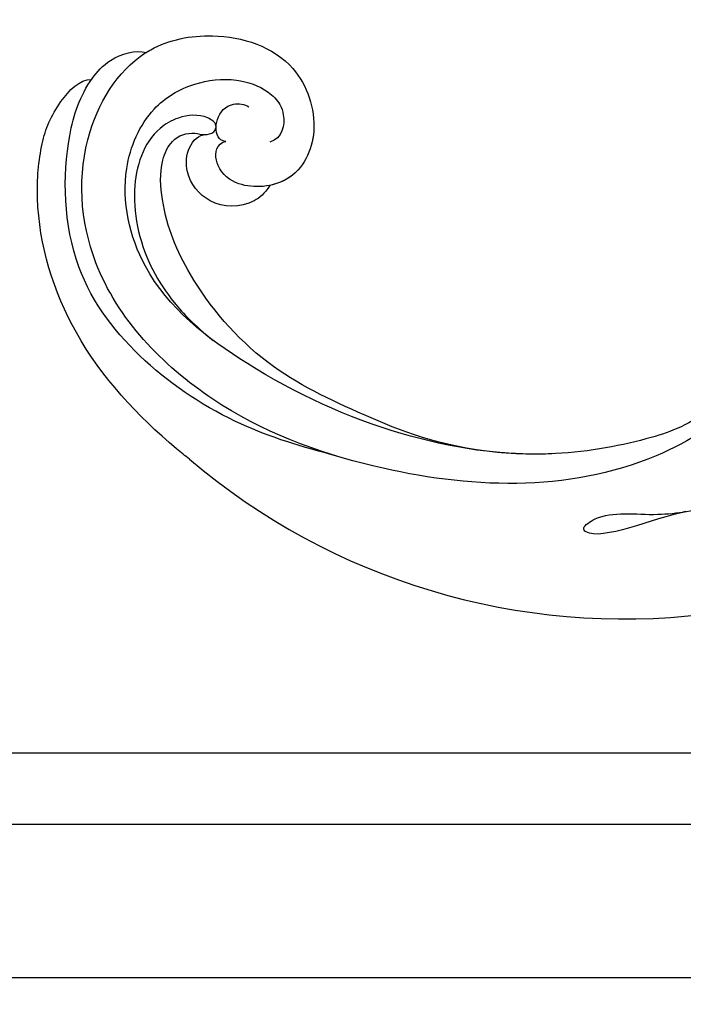
# Model space of a CAD drawing. Units: millimetres. Extents: x 700 to 3220, y 969 to 2751.
# Drawn here: x 1107 to 1172, y 2209 to 2305 of the extents above; entities that cross this region are included whole.
import ezdxf

# ---------------------------------------------------------------- set-up
doc = ezdxf.new("R2010")
doc.units = ezdxf.units.MM
doc.linetypes.add('HIDDEN', pattern=[9.525, 6.35, -3.175])
for name, color, linetype in [('H-08.木作(細線)', 8, 'Continuous'), ('IE-DIM', 3, 'Continuous'), ('文字', 2, 'Continuous')]:
    doc.layers.add(name, color=color, linetype=linetype)
doc.styles.add('CHINA', font='SIMPLEX.shx')
doc.dimstyles.new('DN-1', dxfattribs={"dimtxt": 2.6, "dimasz": 1, "dimexe": 1, "dimexo": 2, "dimgap": 0.5, "dimtad": 1, "dimdec": 0, "dimzin": 9, "dimdsep": 46, "dimtxsty": 'CHINA', "dimblk": 'ARCHTICK', "dimcen": 2, "dimdle": 1, "dimclrd": 5, "dimclre": 8, "dimclrt": 4, "dimadec": 1, "dimazin": 2, "dimtfac": 0.416667, "dimtdec": 0, "dimtix": 1, "dimtmove": 2, "dimatfit": 0, "dimldrblk": 'CCC', "dimfxl": 4, "dimfxlon": 1, "dimtzin": 0, "dimlwd": 25, "dimlwe": 25, "dimarcsym": 0})

# ---------------------------------------------------------------- blocks, each defined once
blk = doc.blocks.new('SE-21116L-d')
at = {"layer": 'H-08.木作(細線)'}
blk.add_lwpolyline([(10.256, -112.028, 0.209361), (30.85, -63.467, 0.159426), (12.232, -5.676, -0.017649), (4.597, 5.56)], format="xyb", dxfattribs=at)
for points, knots in [([(11.971, -47.252), (11.608, -46.581), (9.861, -45.058), (4.817, -43.553), (4.752, -48.517), (7.54, -49.658), (5.975, -51.245), (7.626, -53.15), (9.517, -52.707), (10.274, -55.407), (9.797, -53.707), (7.834, -53.508), (7.62, -54.805), (8.834, -55.977), (11.872, -59.046), (18.189, -71.947), (15.118, -91.354), (5.698, -109.922), (-7.821, -120.352), (-22.179, -119.831), (-30.52, -113.011), (-31.268, -104.463), (-28.086, -97.277), (-20.463, -95.564), (-15.34, -98.683), (-15.384, -104.006), (-17.563, -106.294), (-19.825, -106.323), (-20.326, -105.293), (-20.283, -105.077)], [0, 0, 0, 0, 2.697529, 7.460353, 10.588415, 12.88655, 13.983174, 15.846762, 18.673425, 19.837971, 20.901737, 22.617466, 22.666506, 23.670843, 26.403163, 36.879378, 64.885992, 82.273909, 100.115844, 113.163168, 123.278331, 129.520202, 138.008175, 144.345835, 149.885422, 154.36555, 157.111237, 159.115585, 159.629521, 159.629521, 159.629521, 159.629521]), ([(20.667, -64.287), (20.98, -67.572), (22.808, -73.308), (21.112, -74.623), (19.597, -72.028), (20.979, -67.5), (20.385, -60.317), (19.745, -56.012), (18.564, -50.628), (16.015, -49.203), (15.982, -49.887), (16.109, -50.178)], [0, 0, 0, 0, 12.043479, 13.253653, 15.115652, 21.108925, 26.149497, 33.597329, 37.923963, 39.733716, 39.968515, 39.968515, 39.968515, 39.968515]), ([(12.078, -60.076), (11.803, -59.634), (11.196, -59.117), (10.115, -59.387), (12.224, -62.848), (13.365, -67.2), (14.213, -78.351), (10.417, -92.006), (2.766, -104.782), (-7.028, -114.932), (-17.958, -116.133), (-24.288, -112.468), (-26.432, -107.997), (-26.511, -103.658), (-25.142, -100.724), (-23.508, -99.417), (-21.727, -99.019), (-19.986, -99.533), (-19.766, -100.814)], [0, 0, 0, 0, 1.080876, 1.668337, 2.468199, 9.574261, 19.296197, 34.581682, 51.420153, 65.283979, 74.970541, 81.583681, 86.424717, 90.247496, 93.241292, 94.805924, 95.801417, 98.548367, 98.548367, 98.548367, 98.548367]), ([(12.078, -60.076), (11.803, -59.634), (11.196, -59.117), (10.115, -59.387), (12.224, -62.848), (13.365, -67.2), (14.213, -78.351), (10.417, -92.006), (2.766, -104.782), (-7.028, -114.932), (-17.958, -116.133), (-24.288, -112.468), (-26.432, -107.997), (-26.511, -103.658), (-25.142, -100.724), (-23.508, -99.417), (-21.727, -99.019), (-19.986, -99.533), (-19.766, -100.814)], [0, 0, 0, 0, 1.080876, 1.668337, 2.468199, 9.574261, 19.296197, 34.581682, 51.420153, 65.283979, 74.970541, 81.583681, 86.424717, 90.247496, 93.241292, 94.805924, 95.801417, 98.548367, 98.548367, 98.548367, 98.548367]), ([(12.078, -60.076), (11.803, -59.634), (11.196, -59.117), (10.115, -59.387), (12.224, -62.848), (13.365, -67.2), (13.958, -74.995), (13.261, -80.125), (12.884, -81.97)], [0, 0, 0, 0, 1.080876, 1.668337, 2.468199, 9.574261, 19.296197, 24.916133, 24.916133, 24.916133, 24.916133]), ([(12.884, -81.97), (11.666, -87.663), (8.034, -94.357), (2.023, -104.165), (-6.746, -110.025), (-13.501, -112.035), (-18.602, -111.867), (-21.249, -110.339), (-21.661, -108.466), (-21.116, -107.104), (-21.22, -106.14), (-22.086, -105.68), (-23.281, -107.013), (-23.284, -109.376), (-21.74, -112.836), (-16.317, -115.261), (-9.663, -114.308), (-4.983, -111.849), (-2.795, -110.172), (-1.066, -108.451)], [0, 0, 0, 0, 11.710148, 22.506969, 34.442881, 42.745743, 46.387461, 48.308025, 50.715373, 51.651651, 52.60653, 53.321918, 54.436748, 57.062999, 59.138341, 65.879456, 73.611446, 77.375683, 81.608133, 81.608133, 81.608133, 81.608133]), ([(12.884, -81.97), (11.666, -87.663), (8.034, -94.357), (2.023, -104.165), (-6.746, -110.025), (-13.501, -112.035), (-18.602, -111.867), (-21.249, -110.339), (-21.661, -108.466), (-21.214, -107.349), (-21.182, -106.96), (-21.181, -106.897)], [0, 0, 0, 0, 11.710148, 22.506969, 34.442881, 42.745743, 46.387461, 48.308025, 50.715373, 51.651651, 51.832352, 51.832352, 51.832352, 51.832352]), ([(12.884, -81.97), (11.666, -87.663), (8.034, -94.357), (2.023, -104.165), (-6.746, -110.025), (-13.501, -112.035), (-18.602, -111.867), (-21.249, -110.339), (-21.661, -108.466), (-21.214, -107.349), (-21.182, -106.96), (-21.181, -106.897)], [0, 0, 0, 0, 11.710148, 22.506969, 34.442881, 42.745743, 46.387461, 48.308025, 50.715373, 51.651651, 51.832352, 51.832352, 51.832352, 51.832352]), ([(-29.809, -111.902), (-29.888, -111.741), (-30.808, -109.72), (-31.268, -104.463), (-28.086, -97.277), (-20.463, -95.564), (-16.226, -98.143), (-15.608, -100.681), (-15.553, -101.279)], [122.727902, 122.727902, 122.727902, 122.727902, 123.278331, 129.520202, 138.008175, 144.345835, 149.885422, 151.535469, 151.535469, 151.535469, 151.535469]), ([(-29.809, -111.902), (-29.888, -111.741), (-30.808, -109.72), (-31.268, -104.463), (-28.086, -97.277), (-20.463, -95.564), (-16.226, -98.143), (-15.608, -100.681), (-15.553, -101.279)], [122.727902, 122.727902, 122.727902, 122.727902, 123.278331, 129.520202, 138.008175, 144.345835, 149.885422, 151.535469, 151.535469, 151.535469, 151.535469]), ([(11.603, -97.464), (10.237, -101.02), (7.514, -107.333), (0.684, -115.678), (-9.603, -122.123), (-21.186, -121.169), (-26.949, -118.501), (-29.756, -115.485), (-30.219, -112.84), (-29.809, -111.902)], [0, 0, 0, 0, 9.593604, 21.001166, 32.238787, 44.840221, 51.426947, 53.873041, 57.066427, 57.066427, 57.066427, 57.066427]), ([(-15.553, -101.279), (-14.766, -101.884), (-13.601, -103.742), (-14.04, -107.472), (-17.34, -109.47), (-20.112, -108.962), (-21.252, -107.712), (-21.181, -106.897)], [0, 0, 0, 0, 1.643033, 5.857123, 9.477931, 11.932928, 13.998894, 13.998894, 13.998894, 13.998894]), ([(-15.553, -101.279), (-14.766, -101.884), (-13.601, -103.742), (-14.04, -107.472), (-17.34, -109.47), (-20.112, -108.962), (-21.252, -107.712), (-21.181, -106.897)], [0, 0, 0, 0, 1.643033, 5.857123, 9.477931, 11.932928, 13.998894, 13.998894, 13.998894, 13.998894]), ([(-15.553, -101.279), (-14.766, -101.884), (-13.601, -103.742), (-14.04, -107.472), (-17.34, -109.47), (-20.112, -108.962), (-21.252, -107.712), (-21.181, -106.897)], [0, 0, 0, 0, 1.643033, 5.857123, 9.477931, 11.932928, 13.998894, 13.998894, 13.998894, 13.998894]), ([(-20.283, -105.077), (-20.331, -105.333), (-20.861, -106.065), (-22.762, -105.861), (-24.115, -104.407), (-23.736, -102.817), (-23.409, -102.486)], [0, 0, 0, 0, 0.699167, 2.64799, 4.898173, 6.318554, 6.318554, 6.318554, 6.318554]), ([(-27.78, -117.482), (-27.812, -117.454), (-28.431, -116.909), (-29.756, -115.485), (-30.219, -112.84), (-29.809, -111.902)], [51.295557, 51.295557, 51.295557, 51.295557, 51.426947, 53.873041, 57.066427, 57.066427, 57.066427, 57.066427]), ([(-27.78, -117.482), (-27.812, -117.454), (-28.431, -116.909), (-29.756, -115.485), (-30.219, -112.84), (-29.809, -111.902)], [51.295557, 51.295557, 51.295557, 51.295557, 51.426947, 53.873041, 57.066427, 57.066427, 57.066427, 57.066427]), ([(10.256, -112.028), (9.873, -112.413), (5.926, -116.287), (-2.333, -122.481), (-14.069, -124.748), (-22.105, -123.208), (-25.583, -121.371), (-27.939, -118.655), (-27.78, -117.482)], [249.594067, 249.594067, 249.594067, 249.594067, 251.25844, 266.524293, 280.344134, 285.882145, 290.872798, 294.662967, 294.662967, 294.662967, 294.662967]), ([(10.256, -112.028), (9.873, -112.413), (5.926, -116.287), (-2.333, -122.481), (-14.069, -124.748), (-22.105, -123.208), (-25.583, -121.371), (-27.939, -118.655), (-27.78, -117.482)], [249.594067, 249.594067, 249.594067, 249.594067, 251.25844, 266.524293, 280.344134, 285.882145, 290.872798, 294.662967, 294.662967, 294.662967, 294.662967]), ([(10.256, -112.028), (9.873, -112.413), (5.926, -116.287), (-2.333, -122.481), (-14.069, -124.748), (-22.105, -123.208), (-25.583, -121.371), (-27.939, -118.655), (-27.78, -117.482)], [249.594067, 249.594067, 249.594067, 249.594067, 251.25844, 266.524293, 280.344134, 285.882145, 290.872798, 294.662967, 294.662967, 294.662967, 294.662967])]:
    blk.add_open_spline(points, degree=3, knots=knots, dxfattribs=at)
blk = doc.blocks.new('_ArchTick')
at = {"color": 0, "linetype": 'ByBlock', "const_width": 0.15}
blk.add_lwpolyline([(-0.5, -0.5), (0.5, 0.5)], dxfattribs=at)
blk = doc.blocks.new('CCC')
at = {"layer": 'IE-DIM', "color": 4, "linetype": 'Continuous', "const_width": 0.432}
blk.add_lwpolyline([(-1.763, 1.611), (-0.837, 0.007), (-1.763, -1.597)], dxfattribs=at)

msp = doc.modelspace()

# ---------------------------------------------------------------- linework, layer by layer
at = {"layer": 'H-08.木作(細線)', "color": 3}
msp.add_lwpolyline([(3124.148, 2211.607), (3124.148, 2361.607), (774.148, 2361.607), (774.148, 2211.607)], close=True, dxfattribs=at)
at = {"layer": 'H-08.木作(細線)', "color": 8}
for points in [[(3109.148, 2226.607), (3109.148, 2346.607), (789.148, 2346.607), (789.148, 2226.607)], [(3102.148, 2233.607), (3102.148, 2339.607), (796.148, 2339.607), (796.148, 2233.607)]]:
    msp.add_lwpolyline(points, close=True, dxfattribs=at)

# ---------------------------------------------------------------- block references
at = {"rotation": 276.2758263864951}
msp.add_blockref('SE-21116L-d', (1233.865, 2284.793), dxfattribs=at)

# ---------------------------------------------------------------- leaders
at = {"layer": '文字', "color": 4, "linetype": 'HIDDEN', "ltscale": 2}
for points in [[(1062.705, 2291.948), (1062.705, 1939.551), (1828.344, 1939.551)], [(933.282, 2278.087), (933.282, 1864.78), (1828.344, 1864.78)], [(997.214, 2261.171), (997.214, 1903.723), (1828.344, 1903.723)]]:
    msp.add_leader(points, dimstyle='DN-1', override={"dimasz": 4.8, "dimtad": 0, "dimclrd": 8, "dimlwd": 15}, dxfattribs=at)

doc.saveas('drawing.dxf')
